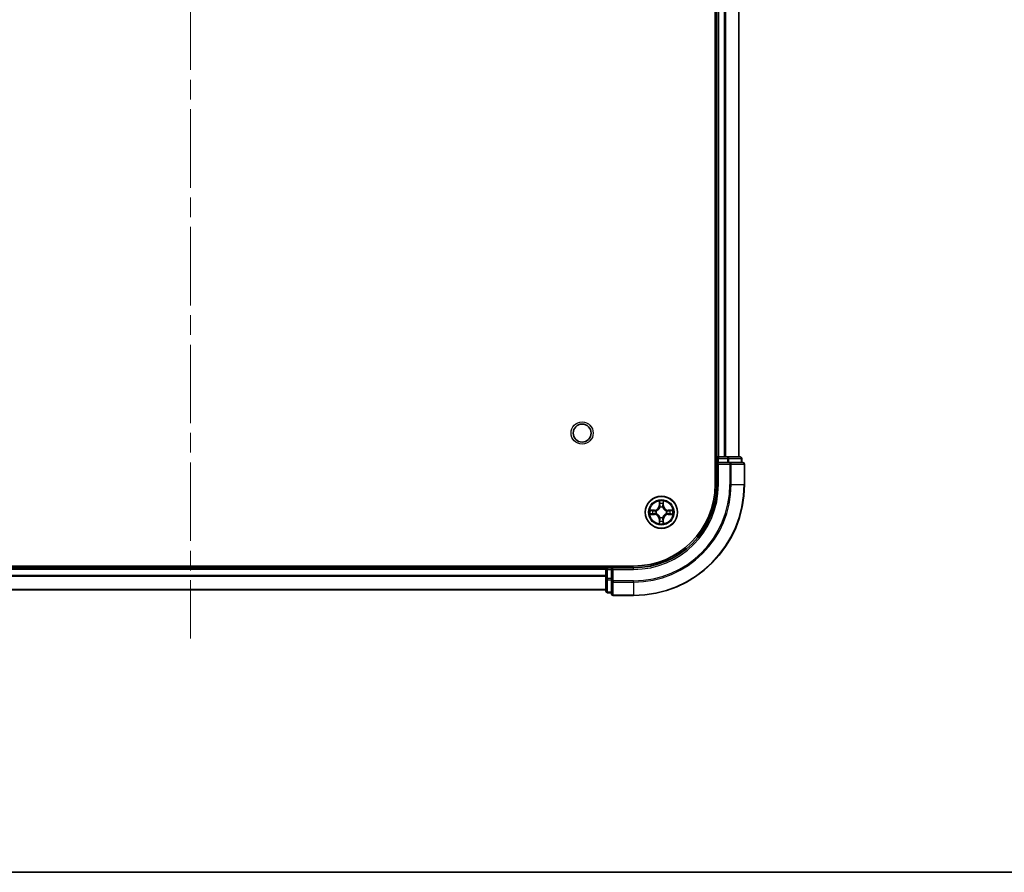
# Model space of a CAD drawing. Units: millimetres. Extents: x 0 to 5925, y 0 to 984.
# Drawn here: x 1521 to 1698, y 0 to 154 of the extents above; entities that cross this region are included whole.
import ezdxf

# ---------------------------------------------------------------- set-up
doc = ezdxf.new("R2010")
doc.units = ezdxf.units.MM
doc.header["$LTSCALE"] = 2.5
doc.linetypes.add('CHAIN', pattern=[0.3543, 0.2362, -0.0295, 0.0591, -0.0295])
for name, color, linetype, lineweight in [('Border (ISO)', 7, 'Continuous', 35), ('Centerline (ISO)', 131, 'Continuous', 18), ('Visible (ISO)', 7, 'Continuous', 35), ('Visible Narrow (ISO)', 7, 'Continuous', 25)]:
    doc.layers.add(name, color=color, linetype=linetype, lineweight=lineweight)

# ---------------------------------------------------------------- blocks, each defined once
blk = doc.blocks.new('図面枠 tk図枠')
at = {"layer": 'Border (ISO)'}
blk.add_line((14.5, 8), (405.5, 8), dxfattribs=at)

msp = doc.modelspace()

# ---------------------------------------------------------------- linework, layer by layer
at = {"layer": 'Centerline (ISO)', "linetype": 'CHAIN', "ltscale": 23.990969}
msp.add_line((1551.4773, 307.7102), (1551.4773, 42.2102), dxfattribs=at)
at = {"layer": 'Visible (ISO)'}
for p, q in [((1646.1773, 279.9602), (1646.1773, 69.9602)), ((1646.4773, 274.9602), (1646.4773, 74.9602)), ((1650.4773, 274.9602), (1650.4773, 74.9602)), ((1646.4773, 74.9602), (1646.1773, 74.9602)), ((1646.4773, 74.9602), (1646.7773, 74.9602)), ((1646.4773, 74.6602), (1646.4773, 73.9602)), ((1647.8368, 74.9602), (1646.7773, 74.9602)), ((1647.8368, 74.9602), (1648.0604, 74.9602)), ((1648.4359, 74.9602), (1648.0604, 74.9602)), ((1650.6773, 74.9602), (1648.4359, 74.9602)), ((1650.9773, 73.9602), (1650.9773, 74.6602)), ((1646.4773, 73.9602), (1646.4773, 69.9602)), ((1646.4773, 73.9602), (1646.7773, 73.6602)), ((1646.7773, 73.9602), (1646.4773, 73.9602)), ((1646.7773, 73.9602), (1648.4359, 73.9602)), ((1648.8368, 73.9602), (1648.4359, 73.9602)), ((1651.1773, 73.9602), (1648.8368, 73.9602)), ((1651.4773, 69.9602), (1651.4773, 73.6602)), ((1631.4773, 55.2602), (1471.4773, 55.2602)), ((1626.4773, 55.2602), (1626.4773, 54.9602)), ((1626.4773, 54.9602), (1476.4773, 54.9602)), ((1626.4773, 54.6602), (1626.4773, 54.9602)), ((1626.4773, 54.6602), (1626.4773, 53.0016)), ((1627.4773, 54.9602), (1626.7773, 54.9602)), ((1627.7773, 54.6602), (1627.4773, 54.9602)), ((1631.4773, 54.9602), (1627.4773, 54.9602)), ((1627.4773, 54.9602), (1627.4773, 54.6602)), ((1627.4773, 53.0016), (1627.4773, 54.6602)), ((1626.4773, 53.0016), (1626.4773, 50.7602)), ((1627.4773, 53.0016), (1627.4773, 52.6008)), ((1627.4773, 52.6008), (1627.4773, 50.2602)), ((1626.4773, 50.9602), (1476.4773, 50.9602)), ((1626.7773, 50.4602), (1627.4773, 50.4602)), ((1627.7773, 49.9602), (1631.4773, 49.9602))]:
    msp.add_line(p, q, dxfattribs=at)
for centre, radius in [((1622.1773, 79.2602), 1.621), ((1636.4773, 64.9602), 2.9)]:
    msp.add_circle(centre, radius, dxfattribs=at)
for centre, radius, start, end in [((1646.7773, 74.6602), 0.3, 90, 180), ((1650.6773, 74.6602), 0.3, 0, 90), ((1651.1773, 73.6602), 0.3, 0, 90), ((1631.4773, 69.9602), 14.7, 270, 0), ((1631.4773, 69.9602), 15, 270, 0), ((1631.4773, 69.9602), 20, 270, 0), ((1636.4773, 64.9602), 1.2295, 102.936595, 102.938396), ((1636.4773, 64.9602), 1.2295, 100.812717, 100.813267), ((1636.4773, 64.9602), 1.2295, 79.186733, 79.187283), ((1636.4773, 64.9602), 1.2295, 77.061604, 77.063405), ((1636.4773, 64.9602), 1.2295, 169.186733, 169.187283), ((1636.4773, 64.9602), 1.2295, 190.812717, 190.813267), ((1636.4773, 64.9602), 1.2295, 167.061604, 167.063405), ((1636.4773, 64.9602), 1.2295, 192.936595, 192.938396), ((1636.4773, 64.9602), 1.2295, 12.936595, 12.938396), ((1636.4773, 64.9602), 1.2295, 347.061604, 347.063405), ((1636.4773, 64.9602), 1.2295, 10.812717, 10.813267), ((1636.4773, 64.9602), 1.2295, 349.186733, 349.187283), ((1636.4773, 64.9602), 1.2295, 257.061604, 257.063405), ((1636.4773, 64.9602), 1.2295, 259.186733, 259.187283), ((1636.4773, 64.9602), 1.2295, 280.812717, 280.813267), ((1636.4773, 64.9602), 1.2295, 282.936595, 282.938396), ((1626.7773, 54.6602), 0.3, 90, 180), ((1626.7773, 50.7602), 0.3, 180, 270), ((1627.7773, 50.2602), 0.3, 180, 270)]:
    msp.add_arc(centre, radius, start, end, dxfattribs=at)
for points, knots in [([(1636.1767, 66.719), (1636.1747, 66.8003), (1636.1287, 66.8915), (1636.0877, 66.9811), (1636.0873, 66.982), (1636.0868, 66.983)], [0, 0, 0, 0, 0.0320559737, 0.0320559737, 0.0323943032, 0.0323943032, 0.0323943032, 0.0323943032]), ([(1636.0868, 66.983), (1636.087, 66.9819), (1636.0873, 66.9809), (1636.0894, 66.9705), (1636.0914, 66.9611), (1636.0934, 66.9517)], [-0.03239430317, -0.03239430317, -0.03239430317, -0.03239430317, -0.03205597372, -0.03205597372, -0.02897275834, -0.02897275834, -0.02897275834, -0.02897275834]), ([(1636.8677, 66.983), (1636.8673, 66.982), (1636.8668, 66.9811), (1636.8661, 66.9795), (1636.8658, 66.9788), (1636.8655, 66.9782)], [-0.000338329447, -0.000338329447, -0.000338329447, -0.000338329447, 0, 0, 0.000241517914, 0.000241517914, 0.000241517914, 0.000241517914]), ([(1636.8666, 66.9778), (1636.8668, 66.9785), (1636.8669, 66.9792), (1636.8673, 66.9809), (1636.8675, 66.9819), (1636.8677, 66.983)], [-0.000230599076, -0.000230599076, -0.000230599076, -0.000230599076, 0, 0, 0.000338329447, 0.000338329447, 0.000338329447, 0.000338329447]), ([(1634.4597, 65.3496), (1634.459, 65.3497), (1634.4583, 65.3499), (1634.4566, 65.3503), (1634.4556, 65.3505), (1634.4545, 65.3507)], [-0.000230599076, -0.000230599076, -0.000230599076, -0.000230599076, 0, 0, 0.000338329447, 0.000338329447, 0.000338329447, 0.000338329447]), ([(1634.4545, 65.3507), (1634.4555, 65.3503), (1634.4564, 65.3498), (1634.458, 65.3491), (1634.4587, 65.3488), (1634.4594, 65.3485)], [-0.000338329447, -0.000338329447, -0.000338329447, -0.000338329447, 0, 0, 0.000241517914, 0.000241517914, 0.000241517914, 0.000241517914]), ([(1634.7186, 64.6597), (1634.6372, 64.6577), (1634.546, 64.6117), (1634.4564, 64.5707), (1634.4555, 64.5702), (1634.4545, 64.5698)], [0, 0, 0, 0, 0.0320559737, 0.0320559737, 0.0323943032, 0.0323943032, 0.0323943032, 0.0323943032]), ([(1634.4545, 64.5698), (1634.4556, 64.57), (1634.4566, 64.5702), (1634.467, 64.5724), (1634.4764, 64.5744), (1634.4859, 64.5764)], [-0.03239430317, -0.03239430317, -0.03239430317, -0.03239430317, -0.03205597372, -0.03205597372, -0.02897275834, -0.02897275834, -0.02897275834, -0.02897275834]), ([(1638.236, 65.2608), (1638.3173, 65.2628), (1638.4085, 65.3088), (1638.4981, 65.3498), (1638.4991, 65.3503), (1638.5, 65.3507)], [0, 0, 0, 0, 0.0320559737, 0.0320559737, 0.0323943032, 0.0323943032, 0.0323943032, 0.0323943032]), ([(1638.5, 65.3507), (1638.499, 65.3505), (1638.4979, 65.3503), (1638.4875, 65.3481), (1638.4781, 65.3461), (1638.4687, 65.3441)], [-0.03239430317, -0.03239430317, -0.03239430317, -0.03239430317, -0.03205597372, -0.03205597372, -0.02897275834, -0.02897275834, -0.02897275834, -0.02897275834]), ([(1638.4948, 64.5709), (1638.4955, 64.5707), (1638.4962, 64.5706), (1638.4979, 64.5702), (1638.499, 64.57), (1638.5, 64.5698)], [-0.000230599076, -0.000230599076, -0.000230599076, -0.000230599076, 0, 0, 0.000338329447, 0.000338329447, 0.000338329447, 0.000338329447]), ([(1638.5, 64.5698), (1638.4991, 64.5702), (1638.4981, 64.5707), (1638.4965, 64.5714), (1638.4959, 64.5717), (1638.4952, 64.572)], [-0.000338329447, -0.000338329447, -0.000338329447, -0.000338329447, 0, 0, 0.000241517914, 0.000241517914, 0.000241517914, 0.000241517914]), ([(1636.0879, 62.9427), (1636.0878, 62.942), (1636.0876, 62.9413), (1636.0873, 62.9396), (1636.087, 62.9386), (1636.0868, 62.9375)], [-0.000230599076, -0.000230599076, -0.000230599076, -0.000230599076, 0, 0, 0.000338329447, 0.000338329447, 0.000338329447, 0.000338329447]), ([(1636.0868, 62.9375), (1636.0873, 62.9385), (1636.0877, 62.9394), (1636.0884, 62.941), (1636.0887, 62.9417), (1636.089, 62.9423)], [-0.000338329447, -0.000338329447, -0.000338329447, -0.000338329447, 0, 0, 0.000241517914, 0.000241517914, 0.000241517914, 0.000241517914]), ([(1636.7778, 63.2015), (1636.7798, 63.1202), (1636.8258, 63.029), (1636.8668, 62.9394), (1636.8673, 62.9385), (1636.8677, 62.9375)], [0, 0, 0, 0, 0.0320559737, 0.0320559737, 0.0323943032, 0.0323943032, 0.0323943032, 0.0323943032]), ([(1636.8677, 62.9375), (1636.8675, 62.9386), (1636.8673, 62.9396), (1636.8651, 62.95), (1636.8631, 62.9594), (1636.8611, 62.9688)], [-0.03239430317, -0.03239430317, -0.03239430317, -0.03239430317, -0.03205597372, -0.03205597372, -0.02897275834, -0.02897275834, -0.02897275834, -0.02897275834])]:
    msp.add_open_spline(points, degree=3, knots=knots, dxfattribs=at)
for points in [[(1636.0934, 66.9517), (1636.112, 66.8631), (1636.1307, 66.7733), (1636.1316, 66.6926)], [(1634.4859, 64.5764), (1634.5744, 64.595), (1634.6642, 64.6136), (1634.7449, 64.6145)], [(1638.4687, 65.3441), (1638.3801, 65.3255), (1638.2903, 65.3069), (1638.2097, 65.3059)], [(1636.8611, 62.9688), (1636.8425, 63.0574), (1636.8239, 63.1472), (1636.823, 63.2279)]]:
    msp.add_open_spline(points, degree=3, dxfattribs=at)
at = {"layer": 'Visible Narrow (ISO)'}
for p, q in [((1646.7773, 274.9602), (1646.7773, 74.9602)), ((1647.8368, 274.9602), (1647.8368, 74.9602)), ((1648.0672, 274.9602), (1648.0672, 74.9602)), ((1650.4077, 274.9602), (1650.4077, 74.9602)), ((1646.1773, 74.6602), (1646.4773, 74.6602)), ((1646.7773, 74.6602), (1646.4773, 74.6602)), ((1646.7773, 74.9602), (1646.7773, 74.6602)), ((1646.7773, 73.9602), (1646.7773, 74.6602)), ((1646.7773, 74.6602), (1648.4359, 74.6602)), ((1648.4359, 74.9602), (1648.4359, 74.6602)), ((1648.6664, 74.6602), (1648.4359, 74.6602)), ((1648.4359, 74.6602), (1648.4359, 73.9602)), ((1648.6664, 74.6602), (1650.9077, 74.6602)), ((1648.6664, 73.9602), (1648.6664, 74.6602)), ((1650.9773, 74.6602), (1650.9077, 74.6602)), ((1650.9077, 74.6602), (1650.9077, 73.9602)), ((1646.7773, 69.9602), (1646.7773, 73.6602)), ((1646.7773, 73.6602), (1648.8368, 73.6602)), ((1648.8368, 73.9602), (1648.8368, 73.6602)), ((1649.0672, 73.6602), (1648.8368, 73.6602)), ((1648.8368, 73.6602), (1648.8368, 69.9602)), ((1649.0672, 73.6602), (1651.4077, 73.6602)), ((1649.0672, 69.9602), (1649.0672, 73.6602)), ((1651.4773, 73.6602), (1651.4077, 73.6602)), ((1651.4077, 73.6602), (1651.4077, 69.9602)), ((1646.7773, 69.9602), (1646.4773, 69.9602)), ((1649.0672, 69.9602), (1648.8368, 69.9602)), ((1649.0672, 69.9602), (1651.4077, 69.9602)), ((1651.4077, 69.9602), (1651.4773, 69.9602)), ((1636.0868, 66.983), (1636.0732, 66.2034)), ((1636.123, 66.2026), (1636.0732, 66.2034)), ((1636.123, 66.2026), (1636.1316, 66.6926)), ((1636.123, 66.2026), (1636.1957, 66.2013)), ((1636.147, 66.5032), (1636.1957, 66.2013)), ((1636.2362, 65.8765), (1636.2307, 65.8972)), ((1636.7238, 65.8972), (1636.7184, 65.8765)), ((1636.7589, 66.2013), (1636.8075, 66.5032)), ((1636.8315, 66.2026), (1636.7589, 66.2013)), ((1636.823, 66.6926), (1636.8315, 66.2026)), ((1636.8315, 66.2026), (1636.8813, 66.2034)), ((1636.8813, 66.2034), (1636.8677, 66.983)), ((1635.2341, 65.3643), (1634.4545, 65.3507)), ((1634.4545, 64.5698), (1635.2341, 64.5562)), ((1634.7449, 65.3059), (1635.2349, 65.3145)), ((1635.2349, 64.606), (1634.7449, 64.6145)), ((1635.2362, 65.2419), (1634.9343, 65.2905)), ((1634.9343, 64.63), (1635.2362, 64.6786)), ((1635.2349, 65.3145), (1635.2341, 65.3643)), ((1635.2349, 64.606), (1635.2341, 64.5562)), ((1635.2349, 65.3145), (1635.2362, 65.2419)), ((1635.2349, 64.606), (1635.2362, 64.6786)), ((1635.5404, 65.2068), (1635.561, 65.2013)), ((1635.561, 64.7191), (1635.5404, 64.7137)), ((1636.2307, 64.0233), (1636.2362, 64.044)), ((1636.7184, 64.044), (1636.7238, 64.0233)), ((1637.3936, 65.2013), (1637.4142, 65.2068)), ((1637.4142, 64.7137), (1637.3936, 64.7191)), ((1637.7196, 65.3145), (1637.7183, 65.2419)), ((1638.0202, 65.2905), (1637.7183, 65.2419)), ((1637.7183, 64.6786), (1638.0202, 64.63)), ((1637.7196, 64.606), (1637.7183, 64.6786)), ((1637.7196, 65.3145), (1637.7205, 65.3643)), ((1637.7196, 65.3145), (1638.2097, 65.3059)), ((1638.2097, 64.6145), (1637.7196, 64.606)), ((1637.7196, 64.606), (1637.7205, 64.5562)), ((1638.5, 65.3507), (1637.7205, 65.3643)), ((1637.7205, 64.5562), (1638.5, 64.5698)), ((1636.123, 63.7179), (1636.0732, 63.717)), ((1636.0732, 63.717), (1636.0868, 62.9375)), ((1636.123, 63.7179), (1636.1957, 63.7192)), ((1636.1316, 63.2279), (1636.123, 63.7179)), ((1636.1957, 63.7192), (1636.147, 63.4173)), ((1636.8075, 63.4173), (1636.7589, 63.7192)), ((1636.8315, 63.7179), (1636.7589, 63.7192)), ((1636.8315, 63.7179), (1636.823, 63.2279)), ((1636.8315, 63.7179), (1636.8813, 63.717)), ((1636.8677, 62.9375), (1636.8813, 63.717)), ((1626.7773, 54.9602), (1626.7773, 55.2602)), ((1626.4773, 54.6602), (1476.4773, 54.6602)), ((1626.4773, 53.5539), (1476.4773, 53.5539)), ((1626.4773, 53.4003), (1476.4773, 53.4003)), ((1626.7773, 54.6602), (1626.4773, 54.6602)), ((1626.7773, 54.9602), (1626.7773, 54.6602)), ((1626.7773, 54.6602), (1627.4773, 54.6602)), ((1626.7773, 53.0016), (1626.7773, 54.6602)), ((1627.7773, 54.6602), (1631.4773, 54.6602)), ((1627.7773, 52.6008), (1627.7773, 54.6602)), ((1631.4773, 54.6602), (1631.4773, 54.9602)), ((1626.7773, 53.0016), (1626.4773, 53.0016)), ((1627.4773, 53.0016), (1626.7773, 53.0016)), ((1626.7773, 53.0016), (1626.7773, 52.7711)), ((1626.7773, 50.5298), (1626.7773, 52.7711)), ((1626.7773, 52.7711), (1627.4773, 52.7711)), ((1627.7773, 52.6008), (1627.4773, 52.6008)), ((1631.4773, 52.6008), (1627.7773, 52.6008)), ((1627.7773, 52.6008), (1627.7773, 52.3703)), ((1627.7773, 50.0298), (1627.7773, 52.3703)), ((1627.7773, 52.3703), (1631.4773, 52.3703)), ((1631.4773, 52.3703), (1631.4773, 52.6008)), ((1631.4773, 52.3703), (1631.4773, 50.0298)), ((1626.4773, 51.0066), (1476.4773, 51.0066)), ((1626.7773, 50.5298), (1626.7773, 50.4602)), ((1627.4773, 50.5298), (1626.7773, 50.5298)), ((1627.7773, 50.0298), (1627.7773, 49.9602)), ((1631.4773, 50.0298), (1627.7773, 50.0298)), ((1631.4773, 50.0298), (1631.4773, 49.9602))]:
    msp.add_line(p, q, dxfattribs=at)
for centre, radius in [((1622.1773, 79.2602), 2), ((1636.4773, 64.9602), 2.8677), ((1636.4773, 64.9602), 2.3092), ((1636.4773, 64.9602), 2.1415)]:
    msp.add_circle(centre, radius, dxfattribs=at)
for centre, radius, start, end in [((1631.4773, 69.9602), 15.3, 270, 0), ((1631.4773, 69.9602), 17.3595, 270, 0), ((1631.4773, 69.9602), 19.9305, 270, 0), ((1631.4773, 69.9602), 17.59, 270, 0), ((1635.2192, 66.2184), 0.8542, 271, 359), ((1635.2192, 66.2184), 0.904, 271, 359), ((1636.4773, 64.9602), 2.0601, 79.074582, 100.925418), ((1636.4773, 64.9602), 1.6122, 79.692479, 100.307521), ((1636.4773, 64.9602), 0.9688, 75.258044, 104.741956), ((1636.4773, 64.9602), 0.9475, 75.258044, 104.741956), ((1637.7354, 66.2184), 0.904, 181, 269), ((1637.7354, 66.2184), 0.8542, 181, 269), ((1636.4773, 64.9602), 2.0601, 169.074582, 190.925418), ((1636.4773, 64.9602), 1.6122, 169.692479, 190.307521), ((1635.2192, 63.7021), 0.8542, 1, 89), ((1635.2192, 63.7021), 0.904, 1, 89), ((1636.4773, 64.9602), 0.9688, 165.258044, 194.741956), ((1636.4773, 64.9602), 0.9475, 165.258044, 194.741956), ((1636.4773, 64.9602), 0.9688, 255.258044, 284.741956), ((1636.4773, 64.9602), 0.9475, 255.258044, 284.741956), ((1637.7354, 63.7021), 0.904, 91, 179), ((1637.7354, 63.7021), 0.8542, 91, 179), ((1636.4773, 64.9602), 0.9475, 345.258044, 14.741956), ((1636.4773, 64.9602), 0.9688, 345.258044, 14.741956), ((1636.4773, 64.9602), 1.6122, 349.692479, 10.307521), ((1636.4773, 64.9602), 2.0601, 349.074582, 10.925418), ((1636.4773, 64.9602), 2.0601, 259.074582, 280.925418), ((1636.4773, 64.9602), 1.6122, 259.692479, 280.307521)]:
    msp.add_arc(centre, radius, start, end, dxfattribs=at)
for centre, major_axis, ratio, start_param, end_param in [((1648.4359, 74.6602), (0, 0.3), 0.76822128, 4.71238898, 6.28318531), ((1650.6773, 74.6602), (0, 0.3), 0.76822128, 4.71238898, 6.28318531), ((1648.8368, 73.6602), (0, 0.3), 0.76822128, 4.71238898, 6.28318531), ((1651.1773, 73.6602), (0, 0.3), 0.76822128, 4.71238898, 6.28318531), ((1636.1814, 66.6918), (-0.05, -0.002), 0.54850665, 4.7835784, 6.17876057), ((1636.1664, 66.8931), (0.0019, 0.4402), 0.08673359, 2.04405494, 2.65931081), ((1636.1968, 66.5023), (-0.0494, -0.008), 0.89574018, 4.73044269, 6.08586581), ((1636.2421, 65.8538), (-0.0492, 0.0091), 0.87684642, 5.10328313, 6.10089396), ((1636.2421, 65.8538), (-0.0477, 0.0149), 0.41070123, 4.96449783, 6.18744952), ((1636.2455, 66.2004), (-0.0494, -0.008), 0.89572054, 4.73483766, 6.08588361), ((1636.7091, 66.2004), (0.0494, -0.008), 0.89572054, 0.1973017, 1.54834765), ((1636.7124, 65.8538), (0.0477, 0.0149), 0.41070123, 0.09573579, 1.31868747), ((1636.7124, 65.8538), (0.0492, 0.0091), 0.87684641, 0.18229136, 1.17990219), ((1636.7577, 66.5023), (0.0494, -0.008), 0.89574018, 0.19731949, 1.55274262), ((1636.7732, 66.6918), (0.05, -0.002), 0.54850665, 0.10442473, 1.4996069), ((1636.7881, 66.8931), (0.0019, -0.4402), 0.08673359, 0.48228184, 1.09753772), ((1634.7458, 65.2561), (0.002, 0.05), 0.54850665, 0.10442473, 1.4996069), ((1634.7458, 64.6644), (0.002, -0.05), 0.54850665, 4.7835784, 6.17876057), ((1634.5444, 65.2711), (0.4402, 0.0019), 0.08673359, 0.48228184, 1.09753772), ((1634.5444, 64.6494), (0.4402, -0.0019), 0.08673359, 5.18564759, 5.80090347), ((1634.9352, 65.2407), (0.008, 0.0494), 0.89574018, 0.19731949, 1.55274262), ((1634.9352, 64.6798), (0.008, -0.0494), 0.89574018, 4.73044269, 6.08586581), ((1635.2371, 65.1921), (0.008, 0.0494), 0.89572054, 0.1973017, 1.54834765), ((1635.2371, 64.7284), (0.008, -0.0494), 0.89572054, 4.73483766, 6.08588361), ((1635.5837, 65.1954), (-0.0091, 0.0492), 0.87684641, 0.18229136, 1.17990219), ((1635.5837, 64.7251), (-0.0091, -0.0492), 0.87684642, 5.10328313, 6.10089396), ((1635.5837, 65.1954), (-0.0149, 0.0477), 0.41070123, 0.09573579, 1.31868747), ((1635.5837, 64.7251), (-0.0149, -0.0477), 0.41070123, 4.96449783, 6.18744952), ((1636.2421, 64.0667), (-0.0492, -0.0091), 0.87684641, 0.18229136, 1.17990219), ((1636.2421, 64.0667), (-0.0477, -0.0149), 0.41070123, 0.09573579, 1.31868747), ((1636.7124, 64.0667), (0.0477, -0.0149), 0.41070123, 4.96449783, 6.18744952), ((1636.7124, 64.0667), (0.0492, -0.0091), 0.87684642, 5.10328313, 6.10089396), ((1637.3709, 65.1954), (0.0091, 0.0492), 0.87684642, 5.10328313, 6.10089396), ((1637.3709, 65.1954), (0.0149, 0.0477), 0.41070123, 4.96449783, 6.18744952), ((1637.3709, 64.7251), (0.0149, -0.0477), 0.41070123, 0.09573579, 1.31868747), ((1637.3709, 64.7251), (0.0091, -0.0492), 0.87684641, 0.18229136, 1.17990219), ((1637.7175, 65.1921), (-0.008, 0.0494), 0.89572054, 4.73483766, 6.08588361), ((1637.7175, 64.7284), (-0.008, -0.0494), 0.89572054, 0.1973017, 1.54834765), ((1638.4101, 65.2711), (0.4402, -0.0019), 0.08673359, 2.04405494, 2.65931081), ((1638.0194, 65.2407), (-0.008, 0.0494), 0.89574018, 4.73044269, 6.08586581), ((1638.0194, 64.6798), (-0.008, -0.0494), 0.89574018, 0.19731949, 1.55274262), ((1638.4101, 64.6494), (0.4402, 0.0019), 0.08673359, 3.62387449, 4.23913037), ((1638.2088, 65.2561), (-0.002, 0.05), 0.54850665, 4.7835784, 6.17876057), ((1638.2088, 64.6644), (-0.002, -0.05), 0.54850665, 0.10442473, 1.4996069), ((1636.1664, 63.0274), (0.0019, -0.4402), 0.08673359, 3.62387449, 4.23913037), ((1636.1814, 63.2287), (-0.05, 0.002), 0.54850665, 0.10442473, 1.4996069), ((1636.1968, 63.4182), (-0.0494, 0.008), 0.89574018, 0.19731949, 1.55274262), ((1636.2455, 63.7201), (-0.0494, 0.008), 0.89572054, 0.1973017, 1.54834765), ((1636.7091, 63.7201), (0.0494, 0.008), 0.89572054, 4.73483766, 6.08588361), ((1636.7577, 63.4182), (0.0494, 0.008), 0.89574018, 4.73044269, 6.08586581), ((1636.7732, 63.2287), (0.05, 0.002), 0.54850665, 4.7835784, 6.17876057), ((1636.7881, 63.0274), (0.0019, 0.4402), 0.08673359, 5.18564759, 5.80090347), ((1626.7773, 53.0016), (-0.3, 0), 0.76822128, 0, 1.57079633), ((1627.7773, 52.6008), (-0.3, 0), 0.76822128, 0, 1.57079633), ((1626.7773, 50.7602), (-0.3, 0), 0.76822128, 0, 1.57079633), ((1627.7773, 50.2602), (-0.3, 0), 0.76822128, 0, 1.57079633)]:
    msp.add_ellipse(centre, major_axis=major_axis, ratio=ratio, start_param=start_param, end_param=end_param, dxfattribs=at)
for points, knots in [([(1635.561, 65.2013), (1635.645, 65.2287), (1635.8108, 65.3057), (1636.0221, 65.4891), (1636.162, 65.6892), (1636.2157, 65.8135), (1636.2362, 65.8765)], [-0.174866013, -0.174866013, -0.174866013, -0.174866013, -0.145995309, -0.117124605, -0.095471577, -0.073818549, -0.073818549, -0.073818549, -0.073818549]), ([(1636.1952, 65.8706), (1636.1766, 65.8106), (1636.1277, 65.6925), (1636.0005, 65.5047), (1635.8045, 65.3371), (1635.6469, 65.2671), (1635.567, 65.2423)], [0.073818549, 0.073818549, 0.073818549, 0.073818549, 0.095471577, 0.117124605, 0.145995309, 0.174866013, 0.174866013, 0.174866013, 0.174866013]), ([(1636.7184, 65.8765), (1636.7457, 65.7925), (1636.8227, 65.6268), (1637.0062, 65.4155), (1637.2063, 65.2755), (1637.3305, 65.2218), (1637.3936, 65.2013)], [-0.174866013, -0.174866013, -0.174866013, -0.174866013, -0.145995309, -0.117124605, -0.095471577, -0.073818549, -0.073818549, -0.073818549, -0.073818549]), ([(1637.3876, 65.2423), (1637.3276, 65.2609), (1637.2095, 65.3098), (1637.0217, 65.437), (1636.8541, 65.633), (1636.7841, 65.7906), (1636.7593, 65.8706)], [0.073818549, 0.073818549, 0.073818549, 0.073818549, 0.095471577, 0.117124605, 0.145995309, 0.174866013, 0.174866013, 0.174866013, 0.174866013]), ([(1636.2362, 64.044), (1636.2089, 64.128), (1636.1318, 64.2937), (1635.9484, 64.505), (1635.7483, 64.645), (1635.624, 64.6987), (1635.561, 64.7191)], [-0.174866013, -0.174866013, -0.174866013, -0.174866013, -0.145995309, -0.117124605, -0.095471577, -0.073818549, -0.073818549, -0.073818549, -0.073818549]), ([(1635.567, 64.6782), (1635.6269, 64.6596), (1635.745, 64.6107), (1635.9329, 64.4835), (1636.1005, 64.2875), (1636.1704, 64.1299), (1636.1952, 64.0499)], [0.073818549, 0.073818549, 0.073818549, 0.073818549, 0.095471577, 0.117124605, 0.145995309, 0.174866013, 0.174866013, 0.174866013, 0.174866013]), ([(1637.3936, 64.7191), (1637.3095, 64.6918), (1637.1438, 64.6148), (1636.9325, 64.4313), (1636.7925, 64.2313), (1636.7389, 64.107), (1636.7184, 64.044)], [-0.174866013, -0.174866013, -0.174866013, -0.174866013, -0.145995309, -0.117124605, -0.095471577, -0.073818549, -0.073818549, -0.073818549, -0.073818549]), ([(1636.7593, 64.0499), (1636.7779, 64.1099), (1636.8268, 64.228), (1636.954, 64.4158), (1637.15, 64.5834), (1637.3076, 64.6534), (1637.3876, 64.6782)], [0.073818549, 0.073818549, 0.073818549, 0.073818549, 0.095471577, 0.117124605, 0.145995309, 0.174866013, 0.174866013, 0.174866013, 0.174866013])]:
    msp.add_open_spline(points, degree=3, knots=knots, dxfattribs=at)
for points in [[(1636.1888, 66.5464), (1636.1827, 66.585), (1636.1786, 66.6454), (1636.1767, 66.719)], [(1636.2372, 66.2445), (1636.2211, 66.3451), (1636.205, 66.4458), (1636.1888, 66.5464)], [(1636.1957, 66.2013), (1636.2138, 66.0948), (1636.2155, 65.9858), (1636.1952, 65.8706)], [(1636.2307, 65.8972), (1636.2554, 66.0183), (1636.2552, 66.1326), (1636.2372, 66.2445)], [(1636.7173, 66.2445), (1636.6994, 66.1326), (1636.6992, 66.0183), (1636.7238, 65.8972)], [(1636.7657, 66.5464), (1636.7496, 66.4458), (1636.7334, 66.3451), (1636.7173, 66.2445)], [(1636.7593, 65.8706), (1636.739, 65.9858), (1636.7408, 66.0948), (1636.7589, 66.2013)], [(1636.7778, 66.719), (1636.776, 66.6454), (1636.7718, 66.585), (1636.7657, 66.5464)], [(1636.8655, 66.9782), (1636.8251, 66.8901), (1636.7798, 66.7997), (1636.7778, 66.719)], [(1636.823, 66.6926), (1636.824, 66.7812), (1636.8464, 66.8809), (1636.8666, 66.9778)], [(1634.4594, 65.3485), (1634.5474, 65.3081), (1634.6378, 65.2628), (1634.7186, 65.2608)], [(1634.7449, 65.3059), (1634.6563, 65.3069), (1634.5566, 65.3294), (1634.4597, 65.3496)], [(1634.7186, 65.2608), (1634.7921, 65.2589), (1634.8525, 65.2548), (1634.8911, 65.2487)], [(1634.8911, 64.6718), (1634.8525, 64.6657), (1634.7921, 64.6615), (1634.7186, 64.6597)], [(1634.8911, 65.2487), (1634.9918, 65.2326), (1635.0924, 65.2164), (1635.1931, 65.2003)], [(1635.1931, 64.7202), (1635.0924, 64.7041), (1634.9918, 64.6879), (1634.8911, 64.6718)], [(1635.1931, 65.2003), (1635.305, 65.1824), (1635.4192, 65.1821), (1635.5404, 65.2068)], [(1635.5404, 64.7137), (1635.4192, 64.7383), (1635.305, 64.7381), (1635.1931, 64.7202)], [(1635.567, 65.2423), (1635.4517, 65.222), (1635.3427, 65.2237), (1635.2362, 65.2419)], [(1635.2362, 64.6786), (1635.3427, 64.6967), (1635.4517, 64.6985), (1635.567, 64.6782)], [(1636.1952, 64.0499), (1636.2155, 63.9347), (1636.2138, 63.8257), (1636.1957, 63.7192)], [(1636.2372, 63.676), (1636.2552, 63.7879), (1636.2554, 63.9022), (1636.2307, 64.0233)], [(1636.7238, 64.0233), (1636.6992, 63.9022), (1636.6994, 63.7879), (1636.7173, 63.676)], [(1636.7589, 63.7192), (1636.7408, 63.8257), (1636.739, 63.9347), (1636.7593, 64.0499)], [(1637.7183, 65.2419), (1637.6119, 65.2237), (1637.5029, 65.222), (1637.3876, 65.2423)], [(1637.3876, 64.6782), (1637.5029, 64.6985), (1637.6119, 64.6967), (1637.7183, 64.6786)], [(1637.4142, 65.2068), (1637.5353, 65.1821), (1637.6496, 65.1824), (1637.7615, 65.2003)], [(1637.7615, 64.7202), (1637.6496, 64.7381), (1637.5353, 64.7383), (1637.4142, 64.7137)], [(1637.7615, 65.2003), (1637.8621, 65.2164), (1637.9628, 65.2326), (1638.0634, 65.2487)], [(1638.0634, 64.6718), (1637.9628, 64.6879), (1637.8621, 64.7041), (1637.7615, 64.7202)], [(1638.0634, 65.2487), (1638.102, 65.2548), (1638.1624, 65.2589), (1638.236, 65.2608)], [(1638.236, 64.6597), (1638.1624, 64.6615), (1638.102, 64.6657), (1638.0634, 64.6718)], [(1638.2097, 64.6145), (1638.2982, 64.6136), (1638.3979, 64.5911), (1638.4948, 64.5709)], [(1638.4952, 64.572), (1638.4072, 64.6124), (1638.3167, 64.6577), (1638.236, 64.6597)], [(1636.1316, 63.2279), (1636.1306, 63.1393), (1636.1082, 63.0396), (1636.0879, 62.9427)], [(1636.089, 62.9423), (1636.1294, 63.0304), (1636.1747, 63.1208), (1636.1767, 63.2015)], [(1636.1767, 63.2015), (1636.1786, 63.2751), (1636.1827, 63.3355), (1636.1888, 63.3741)], [(1636.1888, 63.3741), (1636.205, 63.4747), (1636.2211, 63.5754), (1636.2372, 63.676)], [(1636.7173, 63.676), (1636.7334, 63.5754), (1636.7496, 63.4747), (1636.7657, 63.3741)], [(1636.7657, 63.3741), (1636.7718, 63.3355), (1636.776, 63.2751), (1636.7778, 63.2015)]]:
    msp.add_open_spline(points, degree=3, dxfattribs=at)

# ---------------------------------------------------------------- block references
at = {"xscale": 3.5, "yscale": 3.5, "zscale": 3.5}
msp.add_blockref('図面枠 tk図枠', (936.75, -28), dxfattribs=at)

doc.saveas('drawing.dxf')
